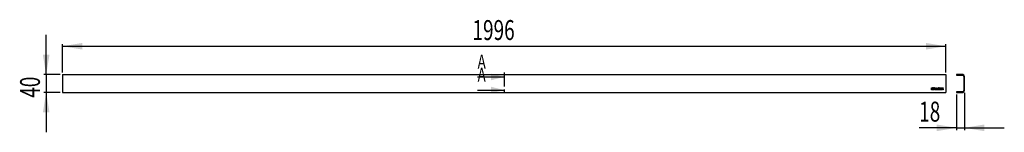
# Model space of a CAD drawing. Extents: x -13 to 432, y 149 to 200.
import ezdxf
from ezdxf.enums import TextEntityAlignment as Align

# ---------------------------------------------------------------- set-up
doc = ezdxf.new("R2010")
doc.units = 0
doc.linetypes.add('PHANTOM', pattern=[12.7, 6.35, -1.27, 1.27, -1.27, 1.27, -1.27])
doc.layers.get('0').update_dxf_attribs({"linetype": 'CONTINUOUS'})
doc.dimstyles.new('SLDDIMSTYLE0', dxfattribs={"dimtxt": 9, "dimasz": 9, "dimexe": 0, "dimexo": 0.0625, "dimgap": 2.25, "dimtad": 1, "dimlfac": 5, "dimrnd": 1e-09, "dimzin": 12, "dimsah": 1, "dimcen": 0.09, "dimazin": 3, "dimtfac": 1, "dimtofl": 0, "dimtmove": 0, "dimatfit": 3})
doc.dimstyles.new('SLDDIMSTYLE1', dxfattribs={"dimtxt": 9, "dimasz": 9, "dimexe": 0, "dimexo": 0.0625, "dimgap": 2.25, "dimtad": 1, "dimlfac": 5, "dimrnd": 1e-09, "dimzin": 12, "dimsah": 1, "dimcen": 0.09, "dimazin": 3, "dimtfac": 1, "dimtmove": 0, "dimatfit": 3})

# ---------------------------------------------------------------- blocks, each defined once
blk = doc.blocks.new('_D')
at = {"color": 7, "linetype": 'CONTINUOUS'}
for p, q in [((6.61, 175.84), (6.61, 188.64)), ((6.61, 187.64), (405.81, 187.64)), ((405.81, 175.84), (405.81, 188.64))]:
    blk.add_line(p, q, dxfattribs=at)
for points in [[(6.61, 187.64), (15.61, 186.14), (15.61, 189.14)], [(405.81, 187.64), (396.81, 189.14), (396.81, 186.14)]]:
    blk.add_solid(points, dxfattribs=at)
at = {"color": 7, "linetype": 'CONTINUOUS', "width": 0.7}
blk.add_text('1996', height=9, rotation=360, dxfattribs=at).set_placement((191.89, 187.64, 1.8), align=Align.BOTTOM_LEFT)
blk = doc.blocks.new('_D_1')
at = {"color": 7, "linetype": 'CONTINUOUS'}
for p, q in [((-0.77, 174.84), (-0.77, 192.84)), ((5.61, 174.84), (-1.77, 174.84)), ((-0.77, 174.84), (-0.77, 166.84)), ((5.61, 166.84), (-1.77, 166.84)), ((-0.77, 166.84), (-0.77, 148.84))]:
    blk.add_line(p, q, dxfattribs=at)
for points in [[(-0.77, 174.84), (0.73, 183.84), (-2.27, 183.84)], [(-0.77, 166.84), (-2.27, 157.84), (0.73, 157.84)]]:
    blk.add_solid(points, dxfattribs=at)
at = {"color": 7, "linetype": 'CONTINUOUS', "width": 0.7}
blk.add_text('40', height=9, rotation=90, dxfattribs=at).set_placement((-0.77, 164.39, 1.8), align=Align.BOTTOM_LEFT)
blk = doc.blocks.new('_D_2')
at = {"color": 7, "linetype": 'CONTINUOUS'}
for p, q in [((410.66, 165.84), (410.66, 149.84)), ((414.26, 166.64), (414.26, 149.84)), ((410.66, 150.84), (393.78, 150.84)), ((410.66, 150.84), (414.26, 150.84)), ((414.26, 150.84), (432.26, 150.84))]:
    blk.add_line(p, q, dxfattribs=at)
for points in [[(410.66, 150.84), (401.66, 152.34), (401.66, 149.34)], [(414.26, 150.84), (423.26, 149.34), (423.26, 152.34)]]:
    blk.add_solid(points, dxfattribs=at)
at = {"color": 7, "linetype": 'CONTINUOUS', "width": 0.7}
blk.add_text('18', height=9, rotation=360, dxfattribs=at).set_placement((393.78, 150.84, -24.8), align=Align.BOTTOM_LEFT)

msp = doc.modelspace()

# ---------------------------------------------------------------- linework, layer by layer
at = {"color": 7, "linetype": 'CONTINUOUS'}
for p, q in [((6.6132, 174.8391), (6.6132, 174.0391)), ((6.6132, 174.8391), (405.8132, 174.8391)), ((6.6132, 174.0391), (6.6132, 167.6391)), ((194.2132, 173.7991), (206.2132, 173.7991)), ((405.8132, 174.8391), (405.8132, 174.0391)), ((405.8132, 174.0391), (405.8132, 167.6391)), ((410.6584, 174.8391), (410.6584, 174.5391)), ((413.4584, 174.8391), (410.6584, 174.8391)), ((410.6584, 174.5391), (413.4584, 174.5391)), ((413.4681, 174.539), (413.7232, 174.794)), ((413.9584, 174.0391), (413.9584, 167.6391)), ((414.2584, 167.6391), (414.2584, 174.0391)), ((413.9584, 170.5391), (414.2584, 170.8391)), ((6.6132, 167.6391), (6.6132, 166.8391)), ((6.6132, 166.8391), (405.8132, 166.8391)), ((194.2132, 167.8791), (206.2132, 167.8791)), ((399.3756, 168.9394), (399.7505, 168.9396)), ((399.3756, 168.0398), (399.3756, 168.9394)), ((399.7297, 168.0398), (399.3756, 168.0398)), ((399.5686, 168.2332), (399.5686, 168.7479)), ((399.5686, 168.7479), (399.7381, 168.7479)), ((399.7392, 168.2332), (399.5686, 168.2332)), ((399.826, 168.6604), (399.8261, 168.3089)), ((400.0084, 168.6696), (400.0084, 168.3024)), ((400.1794, 168.0398), (400.1794, 168.6742)), ((400.3725, 168.0398), (400.1794, 168.0398)), ((400.3725, 168.4436), (400.3725, 168.6643)), ((400.6357, 168.4436), (400.3725, 168.4436)), ((400.3725, 168.2516), (400.3725, 168.0398)), ((400.6356, 168.2516), (400.3725, 168.2516)), ((400.4486, 168.9394), (400.5583, 168.9394)), ((400.46, 168.7472), (400.5482, 168.7472)), ((400.6356, 168.0385), (400.6356, 168.2516)), ((400.8288, 168.0385), (400.6356, 168.0385)), ((400.6357, 168.6562), (400.6357, 168.4436)), ((400.8288, 168.6696), (400.8288, 168.0385)), ((401.0134, 168.9388), (401.207, 168.9388)), ((401.0134, 168.0391), (401.0134, 168.9388)), ((401.4737, 168.0391), (401.0134, 168.0391)), ((401.207, 168.9388), (401.207, 168.2325)), ((401.207, 168.2325), (401.4737, 168.2325)), ((401.4737, 168.2325), (401.4737, 168.0391)), ((401.6071, 168.9388), (401.8007, 168.9388)), ((401.6071, 168.0391), (401.6071, 168.9388)), ((402.0674, 168.0391), (401.6071, 168.0391)), ((401.8007, 168.9388), (401.8007, 168.2325)), ((401.8007, 168.2325), (402.0674, 168.2325)), ((402.0674, 168.2325), (402.0674, 168.0391)), ((402.2084, 168.039), (402.2077, 168.6689)), ((402.4004, 168.039), (402.2084, 168.039)), ((402.4006, 168.6918), (402.4004, 168.039)), ((402.5586, 168.7296), (402.4274, 168.7296)), ((402.4634, 168.9387), (402.5565, 168.9385)), ((402.5845, 168.039), (402.5846, 168.6916)), ((402.7793, 168.039), (402.5845, 168.039)), ((402.7792, 168.6915), (402.7793, 168.039)), ((402.9365, 168.7294), (402.8052, 168.7294)), ((402.8072, 168.9385), (402.9002, 168.9387)), ((402.9634, 168.039), (402.9632, 168.6916)), ((403.1553, 168.039), (402.9634, 168.039)), ((403.156, 168.6689), (403.1553, 168.039)), ((403.3302, 168.9388), (403.8202, 168.9388)), ((403.3302, 168.0391), (403.3302, 168.9388)), ((403.8202, 168.0391), (403.3302, 168.0391)), ((403.5238, 168.7454), (403.5238, 168.5856)), ((403.8202, 168.7454), (403.5238, 168.7454)), ((403.5238, 168.5856), (403.8202, 168.5856)), ((403.5238, 168.3922), (403.5238, 168.2325)), ((403.8202, 168.3922), (403.5238, 168.3922)), ((403.5238, 168.2325), (403.8202, 168.2325)), ((403.8202, 168.9388), (403.8202, 168.7454)), ((403.8202, 168.5856), (403.8202, 168.3922)), ((403.8202, 168.2325), (403.8202, 168.0391)), ((403.9933, 168.9386), (404.3699, 168.9386)), ((403.9933, 168.039), (403.9933, 168.9386)), ((404.1866, 168.039), (403.9933, 168.039)), ((404.1865, 168.506), (404.1865, 168.7471)), ((404.1865, 168.7471), (404.3471, 168.7471)), ((404.3474, 168.506), (404.1865, 168.506)), ((404.1866, 168.3244), (404.1866, 168.039)), ((404.3456, 168.3244), (404.1866, 168.3244)), ((404.4349, 168.0389), (404.4349, 168.2332)), ((404.6132, 168.0389), (404.4349, 168.0389)), ((404.435, 168.6596), (404.435, 168.5935)), ((404.6132, 168.3031), (404.6132, 168.0389)), ((405.8132, 167.6391), (405.8132, 166.8391)), ((410.6584, 167.1391), (410.6584, 166.8391)), ((413.4584, 167.1391), (410.6584, 167.1391)), ((410.6584, 166.8391), (413.4584, 166.8391))]:
    msp.add_line(p, q, dxfattribs=at)
at = {"color": 7, "linetype": 'PHANTOM'}
msp.add_line((206.2132, 175.7991), (206.2132, 165.8791), dxfattribs=at)
at = {"color": 7, "linetype": 'CONTINUOUS', "flags": 128}
for points in [[(399.7451, 168.0395), (399.7365, 168.0396), (399.7297, 168.0398)], [(399.9294, 168.0964), (399.8385, 168.0506), (399.7451, 168.0395)], [(402.2077, 168.6689), (402.2115, 168.7555), (402.2236, 168.8218), (402.2453, 168.8703), (402.2777, 168.9036), (402.3246, 168.9251), (402.3861, 168.9358), (402.4634, 168.9387)], [(402.5846, 168.6916), (402.5835, 168.7148), (402.5818, 168.7201), (402.5788, 168.7241)], [(402.8052, 168.7294), (402.7922, 168.728), (402.785, 168.724)], [(402.9002, 168.9387), (402.9745, 168.9361), (403.0341, 168.9265), (403.0804, 168.9073), (403.1145, 168.8759), (403.1385, 168.8271), (403.1519, 168.7591), (403.156, 168.6689)], [(404.4349, 168.2332), (404.4326, 168.2629), (404.4251, 168.2873), (404.411, 168.3058), (404.3947, 168.316), (404.3731, 168.3223), (404.3456, 168.3244)], [(404.3699, 168.9386), (404.4531, 168.9338), (404.5187, 168.9156), (404.5667, 168.8787), (404.5925, 168.833), (404.6079, 168.7698), (404.6129, 168.6864)]]:
    msp.add_lwpolyline(points, dxfattribs=at)
at = {"color": 7, "linetype": 'CONTINUOUS'}
for centre, radius, start, end in [((413.4584, 174.0391), 0.8, 0, 90), ((413.4584, 174.0391), 0.5, 0, 90), ((399.7354, 168.6572), 0.0907, 1.995965, 88.288684), ((399.7392, 168.3211), 0.0878, 270.029208, 352.045793), ((399.7728, 168.7027), 0.2379, 351.990471, 95.379075), ((399.745, 168.2852), 0.2639, 314.32851, 3.738361), ((400.4208, 168.6984), 0.2427, 83.427905, 185.71775), ((400.4573, 168.6625), 0.0847, 88.109872, 178.838567), ((400.547, 168.6585), 0.0888, 358.521444, 89.210655), ((400.585, 168.6957), 0.2452, 353.901116, 96.255102), ((402.4443, 168.7013), 0.0446, 149.340505, 192.288553), ((402.4223, 168.7049), 0.0252, 78.242131, 130.601595), ((402.5587, 168.7961), 0.1424, 30.976859, 90.877402), ((402.5625, 168.7038), 0.0261, 51.275671, 98.511216), ((402.8014, 168.799), 0.1397, 87.649076, 149.718885), ((402.819, 168.7012), 0.0409, 146.098125, 193.689494), ((402.9411, 168.7025), 0.0273, 51.618261, 99.668558), ((402.9248, 168.702), 0.0397, 344.926729, 33.495777), ((404.3497, 168.6618), 0.0853, 358.532252, 91.762386), ((404.344, 168.597), 0.0911, 272.152304, 357.808321), ((404.4707, 168.5516), 0.1424, 300.986382, 0.897341), ((404.4736, 168.3089), 0.1397, 357.6301, 59.714898), ((339.0091, 168.5309), 65.604, 0.020081, 0.135858), ((413.4584, 167.6391), 0.8, 270, 0), ((413.4584, 167.6391), 0.5, 270, 0)]:
    msp.add_arc(centre, radius, start, end, dxfattribs=at)
for points in [[(206.2132, 173.7991), (200.2132, 175.2991), (200.2132, 172.2991)], [(206.2132, 167.8791), (200.2132, 169.3791), (200.2132, 166.3791)]]:
    msp.add_solid(points, dxfattribs=at)

# ---------------------------------------------------------------- texts
at = {"color": 7, "linetype": 'CONTINUOUS', "width": 0.7}
for p in [(194.2132, 183.8798), (194.2132, 177.9598)]:
    msp.add_text('A', height=6.35, dxfattribs=at).set_placement(p, align=Align.TOP_LEFT)

# ---------------------------------------------------------------- dimensions: what is measured, and where the dimension line sits
at = {"color": 7, "linetype": 'CONTINUOUS'}
for base, p1, p2, dimstyle, picture, middle in [((405.8132, 187.643), (6.6132, 174.8391), (405.8132, 174.8391), 'SLDDIMSTYLE0', '_D', (205.6398, 187.643)), ((414.2584, 150.8391), (410.6584, 166.8391), (414.2584, 167.6391), 'SLDDIMSTYLE1', '_D_2', (400.6584, 150.8391))]:
    dim = msp.add_linear_dim(base=base, p1=p1, p2=p2, dimstyle=dimstyle, dxfattribs=at)
    dim.commit()
    dim.dimension.update_dxf_attribs({"geometry": picture, "text_midpoint": middle, "dimtype": 160})
dim = msp.add_linear_dim(base=(-0.7715, 166.8391), p1=(6.6132, 174.8391), p2=(6.6132, 166.8391), angle=90, dimstyle='SLDDIMSTYLE1', dxfattribs=at)
dim.commit()
dim.dimension.update_dxf_attribs({"geometry": '_D_1', "text_midpoint": (-0.7715, 171.2665), "dimtype": 160})

doc.saveas('drawing.dxf')
